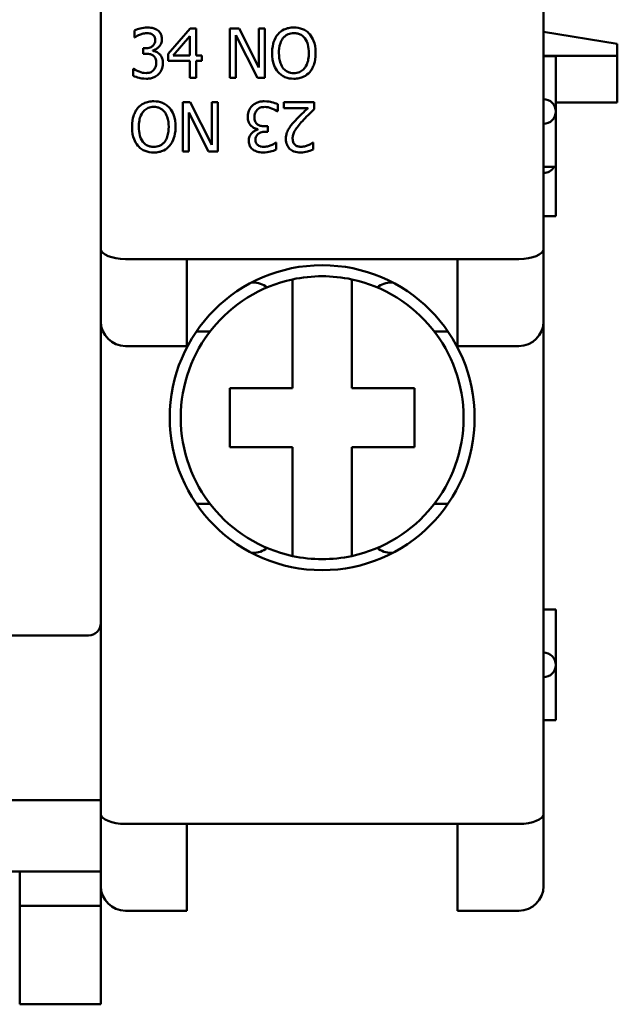
# Model space of a CAD drawing. Units: millimetres. Extents: x 13 to 546, y 6 to 425.
# Drawn here: x 119 to 131, y 145 to 165 of the extents above; entities that cross this region are included whole.
import ezdxf

# ---------------------------------------------------------------- set-up
doc = ezdxf.new("R2010")
doc.units = ezdxf.units.MM
doc.layers.add('Visible {c3}', color=7, linetype='Continuous', lineweight=50)

msp = doc.modelspace()

# ---------------------------------------------------------------- linework, layer by layer
at = {"layer": 'Visible {c3}'}
for p, q in [((120.876, 152.286), (120.876, 218.586)), ((129.876, 159.893), (129.876, 210.978)), ((122.69, 164.373), (122.243, 163.858)), ((122.813, 164.373), (122.69, 164.373)), ((122.813, 163.824), (122.813, 164.373)), ((123.686, 164.373), (123.497, 164.373)), ((123.497, 164.373), (123.497, 163.373)), ((124.089, 163.581), (123.686, 164.373)), ((124.213, 164.373), (124.089, 164.373)), ((124.089, 164.373), (124.089, 163.581)), ((124.213, 163.373), (124.213, 164.373)), ((121.558, 164.333), (121.558, 164.191)), ((121.558, 164.191), (121.566, 164.191)), ((122.348, 163.824), (122.684, 164.215)), ((122.684, 164.215), (122.684, 163.824)), ((123.621, 163.373), (123.621, 164.235)), ((123.621, 164.235), (124.064, 163.373)), ((131.376, 164.062), (129.876, 164.305)), ((121.779, 163.971), (121.735, 163.971)), ((121.735, 163.971), (121.735, 163.86)), ((131.376, 163.82), (131.376, 164.062)), ((121.735, 163.86), (121.791, 163.86)), ((121.934, 163.919), (121.934, 163.929)), ((122.243, 163.858), (122.243, 163.717)), ((122.684, 163.824), (122.348, 163.824)), ((122.932, 163.824), (122.813, 163.824)), ((122.932, 163.717), (122.932, 163.824)), ((129.876, 163.82), (131.376, 163.82)), ((129.876, 163.811), (130.126, 163.811)), ((130.126, 163.811), (130.126, 162.686)), ((131.376, 163.82), (131.376, 162.867)), ((121.54, 163.555), (121.53, 163.555)), ((121.53, 163.555), (121.53, 163.414)), ((122.243, 163.717), (122.684, 163.717)), ((122.684, 163.717), (122.684, 163.373)), ((122.813, 163.373), (122.813, 163.717)), ((122.813, 163.717), (122.932, 163.717)), ((122.684, 163.373), (122.813, 163.373)), ((123.497, 163.373), (123.621, 163.373)), ((124.064, 163.373), (124.213, 163.373)), ((122.689, 162.873), (122.54, 162.873)), ((122.54, 162.873), (122.54, 161.873)), ((123.132, 162.011), (122.689, 162.873)), ((123.256, 162.873), (123.132, 162.873)), ((123.132, 162.873), (123.132, 162.011)), ((123.256, 161.873), (123.256, 162.873)), ((124.472, 162.691), (124.472, 162.833)), ((125.214, 162.873), (124.598, 162.873)), ((124.598, 162.873), (124.598, 162.757)), ((124.598, 162.757), (125.089, 162.757)), ((125.214, 162.731), (125.214, 162.873)), ((130.126, 162.867), (131.376, 162.867)), ((122.664, 162.665), (123.067, 161.873)), ((122.664, 161.873), (122.664, 162.665)), ((124.462, 162.691), (124.472, 162.691)), ((130.126, 162.686), (130.126, 161.561)), ((124.268, 162.386), (124.211, 162.386)), ((124.268, 162.275), (124.268, 162.386)), ((124.068, 162.327), (124.068, 162.317)), ((124.223, 162.275), (124.268, 162.275)), ((124.444, 162.055), (124.436, 162.055)), ((124.444, 161.914), (124.444, 162.055)), ((125.193, 162.055), (125.186, 162.055)), ((125.193, 161.912), (125.193, 162.055)), ((122.54, 161.873), (122.664, 161.873)), ((123.067, 161.873), (123.256, 161.873)), ((130.126, 161.561), (129.876, 161.561)), ((130.126, 161.561), (130.126, 160.561)), ((130.126, 160.561), (129.876, 160.561)), ((129.876, 158.418), (129.876, 159.893)), ((122.626, 159.686), (121.376, 159.686)), ((128.126, 159.686), (122.626, 159.686)), ((122.626, 157.918), (122.626, 159.686)), ((128.126, 159.686), (129.376, 159.686)), ((128.126, 159.686), (128.126, 157.918)), ((123.945, 159.211), (123.967, 159.211)), ((124.776, 157.061), (124.776, 159.272)), ((125.976, 159.272), (125.976, 157.061)), ((126.785, 159.211), (126.807, 159.211)), ((129.876, 148.41), (129.876, 158.418)), ((123.095, 158.211), (122.818, 158.211)), ((127.935, 158.211), (127.657, 158.211)), ((121.376, 157.918), (122.626, 157.918)), ((129.376, 157.918), (128.126, 157.918)), ((123.501, 157.061), (124.776, 157.061)), ((123.501, 155.861), (123.501, 157.061)), ((125.976, 157.061), (127.251, 157.061)), ((127.251, 157.061), (127.251, 155.861)), ((124.776, 155.861), (123.501, 155.861)), ((124.776, 153.649), (124.776, 155.861)), ((127.251, 155.861), (125.976, 155.861)), ((125.976, 155.861), (125.976, 153.649)), ((122.818, 154.711), (123.095, 154.711)), ((127.657, 154.711), (127.935, 154.711)), ((123.967, 153.711), (123.945, 153.711)), ((126.807, 153.711), (126.785, 153.711)), ((129.876, 152.561), (130.126, 152.561)), ((130.126, 152.561), (130.126, 151.436)), ((120.876, 148.686), (120.876, 152.286)), ((66.126, 152.036), (120.626, 152.036)), ((130.126, 151.436), (130.126, 150.311)), ((130.126, 150.311), (129.876, 150.311)), ((118.376, 148.686), (120.876, 148.686)), ((120.876, 148.686), (120.876, 147.236)), ((129.876, 146.936), (129.876, 148.41)), ((121.376, 148.203), (122.626, 148.203)), ((128.126, 148.203), (122.626, 148.203)), ((122.626, 146.436), (122.626, 148.203)), ((129.376, 148.203), (128.126, 148.203)), ((128.126, 148.203), (128.126, 146.436)), ((120.876, 147.236), (118.376, 147.236)), ((119.226, 147.236), (119.226, 146.536)), ((120.876, 147.236), (120.876, 146.536)), ((119.226, 146.536), (119.226, 144.536)), ((120.876, 146.536), (119.226, 146.536)), ((120.876, 144.536), (120.876, 146.536)), ((121.376, 146.436), (122.626, 146.436)), ((129.376, 146.436), (128.126, 146.436)), ((119.226, 144.536), (120.876, 144.536))]:
    msp.add_line(p, q, dxfattribs=at)
msp.add_circle((125.376, 156.461), 3.1, dxfattribs=at)
for centre, radius, start, end in [((129.876, 162.686), 0.25, 270, 90), ((129.876, 161.686), 0.25, 270, 330), ((125.376, 156.461), 2.875, 77.9541, 102.0459), ((125.376, 156.461), 2.875, 102.0459, 257.9541), ((125.376, 156.461), 2.875, 282.0459, 77.9541), ((121.376, 158.418), 0.5, 180, 270), ((129.376, 158.418), 0.5, 270, 0), ((125.376, 156.461), 2.875, 257.9541, 282.0459), ((120.626, 152.286), 0.25, 270, 0), ((129.876, 151.436), 0.25, 270, 90), ((121.376, 146.936), 0.5, 180, 270), ((129.376, 146.936), 0.5, 270, 0)]:
    msp.add_arc(centre, radius, start, end, dxfattribs=at)
for centre, major_axis, ratio, start_param, end_param in [((121.376, 159.893), (0.5, 0), 0.414214, 3.141593, 4.712389), ((129.376, 159.893), (0.5, 0), 0.414214, 4.712389, 6.283185), ((123.967, 158.711), (0, 0.5), 0.953717, 5.632539, 6.283185), ((126.785, 158.711), (0, 0.5), 0.953717, 0, 0.650646), ((123.967, 154.211), (0, -0.5), 0.953717, 0, 0.650646), ((126.785, 154.211), (0, -0.5), 0.953717, 5.632539, 6.283185), ((121.376, 148.41), (0.5, 0), 0.414214, 3.141593, 4.712389), ((129.376, 148.41), (0.5, 0), 0.414214, 4.712389, 6.283185)]:
    msp.add_ellipse(centre, major_axis=major_axis, ratio=ratio, start_param=start_param, end_param=end_param, dxfattribs=at)
for points, knots in [([(121.819, 164.394), (121.771, 164.394), (121.723, 164.387), (121.643, 164.367), (121.596, 164.353), (121.558, 164.333)], [-0.03085621, -0.03085621, -0.03085621, -0.03085621, -0.01285473, -0.01285473, 0, 0, 0, 0]), ([(122.03, 164.337), (122.001, 164.357), (121.971, 164.371), (121.914, 164.387), (121.877, 164.394), (121.819, 164.394)], [-0.04231214, -0.04231214, -0.04231214, -0.04231214, -0.01741696, -0.01741696, 0, 0, 0, 0]), ([(124.8, 164.394), (124.764, 164.394), (124.728, 164.391), (124.66, 164.376), (124.629, 164.365), (124.552, 164.328), (124.512, 164.297), (124.478, 164.259)], [-0.03618515, -0.03618515, -0.03618515, -0.03618515, -0.02548771, -0.02548771, -0.01543009, -0.01543009, 0, 0, 0, 0]), ([(125.123, 164.259), (125.103, 164.281), (125.081, 164.3), (125.027, 164.339), (124.999, 164.352), (124.922, 164.385), (124.861, 164.394), (124.8, 164.394)], [-0.03052373, -0.03052373, -0.03052373, -0.03052373, -0.02507534, -0.02507534, -0.01835941, -0.01835941, 0, 0, 0, 0]), ([(121.566, 164.191), (121.58, 164.2), (121.594, 164.21), (121.615, 164.222), (121.633, 164.233), (121.665, 164.247)], [-0.03369459, -0.03369459, -0.03369459, -0.03369459, -0.01046572, -0.01046572, 0, 0, 0, 0]), ([(121.665, 164.247), (121.688, 164.256), (121.712, 164.263), (121.747, 164.272), (121.773, 164.278), (121.808, 164.278)], [-0.03311253, -0.03311253, -0.03311253, -0.03311253, -0.01048987, -0.01048987, 0, 0, 0, 0]), ([(121.983, 164.139), (121.983, 164.126), (121.981, 164.114), (121.977, 164.09), (121.974, 164.079), (121.962, 164.052), (121.952, 164.037), (121.923, 164.01), (121.903, 163.998), (121.848, 163.976), (121.813, 163.971), (121.779, 163.971)], [-0.03286582, -0.03286582, -0.03286582, -0.03286582, -0.02837415, -0.02837415, -0.02425412, -0.02425412, -0.017788, -0.017788, -0.01029091, -0.01029091, 0, 0, 0, 0]), ([(121.808, 164.278), (121.83, 164.278), (121.852, 164.276), (121.884, 164.269), (121.906, 164.264), (121.93, 164.247)], [-0.02687823, -0.02687823, -0.02687823, -0.02687823, -0.00860747, -0.00860747, 0, 0, 0, 0]), ([(121.93, 164.247), (121.939, 164.241), (121.948, 164.233), (121.96, 164.217), (121.968, 164.207), (121.98, 164.176), (121.983, 164.157), (121.983, 164.139)], [-0.01566893, -0.01566893, -0.01566893, -0.01566893, -0.00992766, -0.00992766, -0.00552973, -0.00552973, 0, 0, 0, 0]), ([(121.934, 163.929), (121.957, 163.934), (121.979, 163.942), (122.021, 163.966), (122.04, 163.981), (122.081, 164.025), (122.094, 164.049), (122.114, 164.095), (122.119, 164.123), (122.119, 164.153)], [-0.02374421, -0.02374421, -0.02374421, -0.02374421, -0.0194642, -0.0194642, -0.01509339, -0.01509339, -0.00878319, -0.00878319, 0, 0, 0, 0]), ([(122.119, 164.153), (122.119, 164.175), (122.116, 164.198), (122.107, 164.235), (122.1, 164.255), (122.072, 164.3), (122.053, 164.321), (122.03, 164.337)], [-0.02655244, -0.02655244, -0.02655244, -0.02655244, -0.01599474, -0.01599474, -0.00855792, -0.00855792, 0, 0, 0, 0]), ([(124.478, 164.259), (124.438, 164.21), (124.409, 164.154), (124.378, 164.057), (124.359, 163.987), (124.359, 163.873)], [-0.08928999, -0.08928999, -0.08928999, -0.08928999, -0.03405797, -0.03405797, 0, 0, 0, 0]), ([(124.497, 163.873), (124.497, 163.925), (124.502, 164.001), (124.538, 164.11), (124.555, 164.145), (124.579, 164.175)], [-0.03462419, -0.03462419, -0.03462419, -0.03462419, -0.01149893, -0.01149893, 0, 0, 0, 0]), ([(124.579, 164.175), (124.593, 164.194), (124.609, 164.211), (124.648, 164.241), (124.668, 164.251), (124.721, 164.273), (124.761, 164.279), (124.801, 164.279)], [-0.0217304, -0.0217304, -0.0217304, -0.0217304, -0.01717019, -0.01717019, -0.01198361, -0.01198361, 0, 0, 0, 0]), ([(124.801, 164.279), (124.827, 164.279), (124.853, 164.276), (124.902, 164.264), (124.925, 164.255), (124.976, 164.226), (125.001, 164.203), (125.022, 164.175)], [-0.02555994, -0.02555994, -0.02555994, -0.02555994, -0.01772187, -0.01772187, -0.01038906, -0.01038906, 0, 0, 0, 0]), ([(125.022, 164.175), (125.058, 164.13), (125.074, 164.078), (125.098, 163.992), (125.104, 163.932), (125.104, 163.873)], [-0.02664541, -0.02664541, -0.02664541, -0.02664541, -0.01756677, -0.01756677, 0, 0, 0, 0]), ([(125.243, 163.873), (125.243, 163.986), (125.223, 164.064), (125.184, 164.17), (125.158, 164.218), (125.123, 164.259)], [-0.03396131, -0.03396131, -0.03396131, -0.03396131, -0.01617992, -0.01617992, 0, 0, 0, 0]), ([(121.791, 163.86), (121.833, 163.86), (121.866, 163.855), (121.907, 163.844), (121.925, 163.836), (121.942, 163.824)], [-0.01257879, -0.01257879, -0.01257879, -0.01257879, -0.0061356, -0.0061356, 0, 0, 0, 0]), ([(122.068, 163.854), (122.049, 163.873), (122.027, 163.888), (121.98, 163.907), (121.957, 163.914), (121.934, 163.919)], [-0.01520007, -0.01520007, -0.01520007, -0.01520007, -0.00708706, -0.00708706, 0, 0, 0, 0]), ([(121.942, 163.824), (121.952, 163.817), (121.961, 163.809), (121.978, 163.786), (121.985, 163.773), (121.998, 163.739), (122.002, 163.71), (122.002, 163.679)], [-0.01441659, -0.01441659, -0.01441659, -0.01441659, -0.01209466, -0.01209466, -0.00907365, -0.00907365, 0, 0, 0, 0]), ([(122.138, 163.67), (122.138, 163.693), (122.136, 163.718), (122.128, 163.754), (122.123, 163.774), (122.1, 163.819), (122.086, 163.838), (122.068, 163.854)], [-0.02903799, -0.02903799, -0.02903799, -0.02903799, -0.01515757, -0.01515757, -0.00716441, -0.00716441, 0, 0, 0, 0]), ([(124.359, 163.873), (124.359, 163.788), (124.37, 163.702), (124.418, 163.573), (124.443, 163.528), (124.478, 163.488)], [-0.04125359, -0.04125359, -0.04125359, -0.04125359, -0.01568167, -0.01568167, 0, 0, 0, 0]), ([(124.801, 163.467), (124.779, 163.467), (124.757, 163.469), (124.715, 163.478), (124.696, 163.484), (124.645, 163.508), (124.617, 163.529), (124.561, 163.591), (124.541, 163.63), (124.505, 163.732), (124.497, 163.805), (124.497, 163.873)], [-0.05233347, -0.05233347, -0.05233347, -0.05233347, -0.0467765, -0.0467765, -0.0415494, -0.0415494, -0.03259801, -0.03259801, -0.02055488, -0.02055488, 0, 0, 0, 0]), ([(125.104, 163.873), (125.104, 163.83), (125.101, 163.786), (125.087, 163.708), (125.077, 163.672), (125.04, 163.59), (125.015, 163.561), (124.972, 163.519), (124.945, 163.501), (124.878, 163.473), (124.84, 163.467), (124.801, 163.467)], [-0.04148704, -0.04148704, -0.04148704, -0.04148704, -0.03506283, -0.03506283, -0.02957546, -0.02957546, -0.02169825, -0.02169825, -0.01160696, -0.01160696, 0, 0, 0, 0]), ([(125.123, 163.488), (125.143, 163.511), (125.16, 163.536), (125.19, 163.591), (125.202, 163.622), (125.228, 163.705), (125.243, 163.776), (125.243, 163.873)], [-0.06286359, -0.06286359, -0.06286359, -0.06286359, -0.04659229, -0.04659229, -0.02903626, -0.02903626, 0, 0, 0, 0]), ([(121.795, 163.468), (121.746, 163.468), (121.699, 163.478), (121.633, 163.504), (121.581, 163.526), (121.54, 163.555)], [-0.04845838, -0.04845838, -0.04845838, -0.04845838, -0.01513106, -0.01513106, 0, 0, 0, 0]), ([(122.002, 163.679), (122.002, 163.647), (121.998, 163.616), (121.983, 163.578), (121.973, 163.553), (121.947, 163.524)], [-0.03879963, -0.03879963, -0.03879963, -0.03879963, -0.01160211, -0.01160211, 0, 0, 0, 0]), ([(122.05, 163.444), (122.078, 163.474), (122.1, 163.507), (122.124, 163.569), (122.138, 163.61), (122.138, 163.67)], [-0.04682783, -0.04682783, -0.04682783, -0.04682783, -0.01790331, -0.01790331, 0, 0, 0, 0]), ([(121.53, 163.414), (121.569, 163.394), (121.613, 163.38), (121.678, 163.364), (121.732, 163.352), (121.803, 163.352)], [-0.05834138, -0.05834138, -0.05834138, -0.05834138, -0.02142645, -0.02142645, 0, 0, 0, 0]), ([(121.947, 163.524), (121.938, 163.514), (121.927, 163.505), (121.904, 163.491), (121.891, 163.485), (121.851, 163.472), (121.823, 163.468), (121.795, 163.468)], [-0.01662169, -0.01662169, -0.01662169, -0.01662169, -0.0125564, -0.0125564, -0.00836688, -0.00836688, 0, 0, 0, 0]), ([(121.803, 163.352), (121.831, 163.352), (121.86, 163.354), (121.912, 163.364), (121.937, 163.372), (121.994, 163.397), (122.024, 163.418), (122.05, 163.444)], [-0.02715672, -0.02715672, -0.02715672, -0.02715672, -0.01879103, -0.01879103, -0.01111272, -0.01111272, 0, 0, 0, 0]), ([(124.478, 163.488), (124.497, 163.466), (124.519, 163.446), (124.566, 163.412), (124.592, 163.397), (124.677, 163.362), (124.738, 163.352), (124.8, 163.352)], [-0.03739341, -0.03739341, -0.03739341, -0.03739341, -0.0277655, -0.0277655, -0.01855008, -0.01855008, 0, 0, 0, 0]), ([(124.8, 163.352), (124.836, 163.352), (124.871, 163.355), (124.939, 163.37), (124.971, 163.38), (125.048, 163.418), (125.088, 163.449), (125.123, 163.488)], [-0.03639249, -0.03639249, -0.03639249, -0.03639249, -0.02562533, -0.02562533, -0.01556102, -0.01556102, 0, 0, 0, 0]), ([(121.63, 162.758), (121.61, 162.735), (121.593, 162.71), (121.563, 162.655), (121.551, 162.624), (121.525, 162.541), (121.51, 162.47), (121.51, 162.373)], [-0.06286359, -0.06286359, -0.06286359, -0.06286359, -0.04659229, -0.04659229, -0.02903626, -0.02903626, 0, 0, 0, 0]), ([(121.953, 162.894), (121.917, 162.894), (121.881, 162.891), (121.814, 162.876), (121.781, 162.866), (121.704, 162.828), (121.664, 162.797), (121.63, 162.758)], [-0.03639249, -0.03639249, -0.03639249, -0.03639249, -0.02562533, -0.02562533, -0.01556102, -0.01556102, 0, 0, 0, 0]), ([(121.649, 162.373), (121.649, 162.416), (121.652, 162.46), (121.666, 162.538), (121.676, 162.574), (121.712, 162.656), (121.738, 162.685), (121.781, 162.727), (121.808, 162.745), (121.875, 162.773), (121.913, 162.779), (121.952, 162.779)], [-0.04148704, -0.04148704, -0.04148704, -0.04148704, -0.03506283, -0.03506283, -0.02957546, -0.02957546, -0.02169825, -0.02169825, -0.01160696, -0.01160696, 0, 0, 0, 0]), ([(121.952, 162.779), (121.974, 162.779), (121.996, 162.777), (122.037, 162.768), (122.057, 162.762), (122.108, 162.738), (122.135, 162.717), (122.191, 162.655), (122.211, 162.616), (122.248, 162.514), (122.256, 162.442), (122.256, 162.373)], [-0.05233347, -0.05233347, -0.05233347, -0.05233347, -0.0467765, -0.0467765, -0.0415494, -0.0415494, -0.03259801, -0.03259801, -0.02055488, -0.02055488, 0, 0, 0, 0]), ([(122.275, 162.758), (122.255, 162.78), (122.234, 162.8), (122.186, 162.834), (122.161, 162.849), (122.075, 162.884), (122.014, 162.894), (121.953, 162.894)], [-0.03739341, -0.03739341, -0.03739341, -0.03739341, -0.0277655, -0.0277655, -0.01855008, -0.01855008, 0, 0, 0, 0]), ([(122.394, 162.373), (122.394, 162.458), (122.383, 162.544), (122.335, 162.673), (122.309, 162.718), (122.275, 162.758)], [-0.04125359, -0.04125359, -0.04125359, -0.04125359, -0.01568167, -0.01568167, 0, 0, 0, 0]), ([(123.953, 162.802), (123.924, 162.772), (123.903, 162.739), (123.878, 162.677), (123.864, 162.636), (123.864, 162.576)], [-0.04682783, -0.04682783, -0.04682783, -0.04682783, -0.01790331, -0.01790331, 0, 0, 0, 0]), ([(124.199, 162.894), (124.171, 162.894), (124.143, 162.892), (124.09, 162.882), (124.066, 162.874), (124.008, 162.849), (123.978, 162.828), (123.953, 162.802)], [-0.02715672, -0.02715672, -0.02715672, -0.02715672, -0.01879103, -0.01879103, -0.01111272, -0.01111272, 0, 0, 0, 0]), ([(124.055, 162.722), (124.065, 162.732), (124.075, 162.741), (124.098, 162.755), (124.111, 162.761), (124.151, 162.774), (124.179, 162.778), (124.207, 162.778)], [-0.01662169, -0.01662169, -0.01662169, -0.01662169, -0.0125564, -0.0125564, -0.00836688, -0.00836688, 0, 0, 0, 0]), ([(124.472, 162.833), (124.434, 162.852), (124.389, 162.866), (124.324, 162.882), (124.27, 162.894), (124.199, 162.894)], [-0.05834138, -0.05834138, -0.05834138, -0.05834138, -0.02142645, -0.02142645, 0, 0, 0, 0]), ([(124.207, 162.778), (124.256, 162.778), (124.303, 162.768), (124.369, 162.742), (124.422, 162.72), (124.462, 162.691)], [-0.04845838, -0.04845838, -0.04845838, -0.04845838, -0.01513106, -0.01513106, 0, 0, 0, 0]), ([(125.089, 162.757), (125.05, 162.722), (125.002, 162.676), (124.931, 162.608), (124.887, 162.566), (124.824, 162.498)], [-0.05759659, -0.05759659, -0.05759659, -0.05759659, -0.02768917, -0.02768917, 0, 0, 0, 0]), ([(123.864, 162.576), (123.864, 162.553), (123.866, 162.529), (123.874, 162.492), (123.879, 162.472), (123.902, 162.427), (123.916, 162.408), (123.934, 162.392)], [-0.02903799, -0.02903799, -0.02903799, -0.02903799, -0.01515757, -0.01515757, -0.00716441, -0.00716441, 0, 0, 0, 0]), ([(124, 162.567), (124, 162.599), (124.004, 162.63), (124.019, 162.668), (124.03, 162.693), (124.055, 162.722)], [-0.03879963, -0.03879963, -0.03879963, -0.03879963, -0.01160211, -0.01160211, 0, 0, 0, 0]), ([(124.06, 162.422), (124.05, 162.429), (124.041, 162.438), (124.024, 162.46), (124.018, 162.473), (124.004, 162.507), (124, 162.536), (124, 162.567)], [-0.01441659, -0.01441659, -0.01441659, -0.01441659, -0.01209466, -0.01209466, -0.00907365, -0.00907365, 0, 0, 0, 0]), ([(124.973, 162.491), (125.01, 162.532), (125.049, 162.572), (125.113, 162.635), (125.155, 162.676), (125.214, 162.731)], [-0.0644521, -0.0644521, -0.0644521, -0.0644521, -0.0243814, -0.0243814, 0, 0, 0, 0]), ([(121.51, 162.373), (121.51, 162.26), (121.53, 162.182), (121.569, 162.076), (121.595, 162.028), (121.63, 161.987)], [-0.03396131, -0.03396131, -0.03396131, -0.03396131, -0.01617992, -0.01617992, 0, 0, 0, 0]), ([(121.73, 162.071), (121.695, 162.116), (121.678, 162.168), (121.654, 162.254), (121.649, 162.314), (121.649, 162.373)], [-0.02664541, -0.02664541, -0.02664541, -0.02664541, -0.01756677, -0.01756677, 0, 0, 0, 0]), ([(122.256, 162.373), (122.256, 162.321), (122.251, 162.245), (122.214, 162.136), (122.197, 162.101), (122.174, 162.071)], [-0.03462419, -0.03462419, -0.03462419, -0.03462419, -0.01149893, -0.01149893, 0, 0, 0, 0]), ([(122.274, 161.987), (122.315, 162.036), (122.343, 162.092), (122.375, 162.189), (122.394, 162.26), (122.394, 162.373)], [-0.08928999, -0.08928999, -0.08928999, -0.08928999, -0.03405797, -0.03405797, 0, 0, 0, 0]), ([(123.934, 162.392), (123.954, 162.373), (123.976, 162.358), (124.023, 162.339), (124.045, 162.332), (124.068, 162.327)], [-0.01520007, -0.01520007, -0.01520007, -0.01520007, -0.00708706, -0.00708706, 0, 0, 0, 0]), ([(124.211, 162.386), (124.169, 162.386), (124.136, 162.391), (124.096, 162.402), (124.077, 162.41), (124.06, 162.422)], [-0.01257879, -0.01257879, -0.01257879, -0.01257879, -0.0061356, -0.0061356, 0, 0, 0, 0]), ([(124.824, 162.498), (124.799, 162.471), (124.774, 162.443), (124.74, 162.401), (124.714, 162.369), (124.691, 162.327)], [-0.04854789, -0.04854789, -0.04854789, -0.04854789, -0.0146115, -0.0146115, 0, 0, 0, 0]), ([(124.775, 162.134), (124.775, 162.161), (124.779, 162.187), (124.793, 162.24), (124.803, 162.265), (124.85, 162.35), (124.914, 162.426), (124.973, 162.491)], [-0.04691105, -0.04691105, -0.04691105, -0.04691105, -0.03677937, -0.03677937, -0.0262892, -0.0262892, 0, 0, 0, 0]), ([(124.068, 162.317), (124.045, 162.312), (124.023, 162.304), (123.981, 162.28), (123.962, 162.265), (123.922, 162.222), (123.908, 162.198), (123.889, 162.151), (123.884, 162.123), (123.884, 162.093)], [-0.02374421, -0.02374421, -0.02374421, -0.02374421, -0.0194642, -0.0194642, -0.01509339, -0.01509339, -0.00878319, -0.00878319, 0, 0, 0, 0]), ([(124.02, 162.107), (124.02, 162.12), (124.021, 162.132), (124.025, 162.156), (124.029, 162.167), (124.04, 162.194), (124.051, 162.209), (124.079, 162.236), (124.099, 162.248), (124.154, 162.27), (124.189, 162.275), (124.223, 162.275)], [-0.03286582, -0.03286582, -0.03286582, -0.03286582, -0.02837415, -0.02837415, -0.02425412, -0.02425412, -0.017788, -0.017788, -0.01029091, -0.01029091, 0, 0, 0, 0]), ([(124.691, 162.327), (124.674, 162.298), (124.662, 162.267), (124.648, 162.218), (124.639, 162.182), (124.639, 162.127)], [-0.04734406, -0.04734406, -0.04734406, -0.04734406, -0.01655107, -0.01655107, 0, 0, 0, 0]), ([(121.63, 161.987), (121.65, 161.965), (121.671, 161.946), (121.725, 161.908), (121.754, 161.894), (121.831, 161.862), (121.891, 161.852), (121.953, 161.852)], [-0.03052373, -0.03052373, -0.03052373, -0.03052373, -0.02507534, -0.02507534, -0.01835941, -0.01835941, 0, 0, 0, 0]), ([(121.952, 161.967), (121.926, 161.967), (121.9, 161.97), (121.851, 161.982), (121.828, 161.991), (121.777, 162.02), (121.752, 162.043), (121.73, 162.071)], [-0.02555994, -0.02555994, -0.02555994, -0.02555994, -0.01772187, -0.01772187, -0.01038906, -0.01038906, 0, 0, 0, 0]), ([(122.174, 162.071), (122.159, 162.052), (122.143, 162.035), (122.104, 162.005), (122.085, 161.995), (122.032, 161.973), (121.992, 161.967), (121.952, 161.967)], [-0.0217304, -0.0217304, -0.0217304, -0.0217304, -0.01717019, -0.01717019, -0.01198361, -0.01198361, 0, 0, 0, 0]), ([(121.953, 161.852), (121.988, 161.852), (122.024, 161.855), (122.092, 161.87), (122.124, 161.881), (122.2, 161.918), (122.24, 161.949), (122.274, 161.987)], [-0.03618515, -0.03618515, -0.03618515, -0.03618515, -0.02548771, -0.02548771, -0.01543009, -0.01543009, 0, 0, 0, 0]), ([(123.884, 162.093), (123.884, 162.071), (123.886, 162.048), (123.896, 162.011), (123.902, 161.991), (123.93, 161.946), (123.95, 161.925), (123.973, 161.909)], [-0.02655244, -0.02655244, -0.02655244, -0.02655244, -0.01599474, -0.01599474, -0.00855792, -0.00855792, 0, 0, 0, 0]), ([(124.072, 161.999), (124.063, 162.005), (124.055, 162.013), (124.042, 162.029), (124.035, 162.04), (124.022, 162.07), (124.02, 162.089), (124.02, 162.107)], [-0.01566893, -0.01566893, -0.01566893, -0.01566893, -0.00992766, -0.00992766, -0.00552973, -0.00552973, 0, 0, 0, 0]), ([(124.194, 161.968), (124.172, 161.968), (124.15, 161.97), (124.118, 161.977), (124.096, 161.983), (124.072, 161.999)], [-0.02687823, -0.02687823, -0.02687823, -0.02687823, -0.00860747, -0.00860747, 0, 0, 0, 0]), ([(124.337, 161.999), (124.314, 161.99), (124.291, 161.983), (124.255, 161.974), (124.229, 161.968), (124.194, 161.968)], [-0.03311253, -0.03311253, -0.03311253, -0.03311253, -0.01048987, -0.01048987, 0, 0, 0, 0]), ([(124.436, 162.055), (124.423, 162.046), (124.408, 162.037), (124.387, 162.024), (124.37, 162.013), (124.337, 161.999)], [-0.03369459, -0.03369459, -0.03369459, -0.03369459, -0.01046572, -0.01046572, 0, 0, 0, 0]), ([(124.639, 162.127), (124.639, 162.105), (124.641, 162.084), (124.648, 162.043), (124.654, 162.025), (124.674, 161.977), (124.692, 161.951), (124.733, 161.911), (124.76, 161.891), (124.843, 161.858), (124.89, 161.852), (124.937, 161.852)], [-0.06298911, -0.06298911, -0.06298911, -0.06298911, -0.05236263, -0.05236263, -0.04256947, -0.04256947, -0.02665415, -0.02665415, -0.01401555, -0.01401555, 0, 0, 0, 0]), ([(124.824, 162.008), (124.817, 162.015), (124.81, 162.023), (124.797, 162.04), (124.792, 162.05), (124.783, 162.073), (124.775, 162.096), (124.775, 162.134)], [-0.02929598, -0.02929598, -0.02929598, -0.02929598, -0.02053292, -0.02053292, -0.01134681, -0.01134681, 0, 0, 0, 0]), ([(124.947, 161.968), (124.915, 161.968), (124.892, 161.973), (124.858, 161.985), (124.84, 161.995), (124.824, 162.008)], [-0.01095925, -0.01095925, -0.01095925, -0.01095925, -0.0061518, -0.0061518, 0, 0, 0, 0]), ([(125.089, 161.999), (125.066, 161.99), (125.043, 161.983), (125.007, 161.974), (124.981, 161.968), (124.947, 161.968)], [-0.03100586, -0.03100586, -0.03100586, -0.03100586, -0.01019101, -0.01019101, 0, 0, 0, 0]), ([(125.186, 162.055), (125.173, 162.045), (125.157, 162.035), (125.136, 162.023), (125.117, 162.011), (125.089, 161.999)], [-0.02635365, -0.02635365, -0.02635365, -0.02635365, -0.00905792, -0.00905792, 0, 0, 0, 0]), ([(123.973, 161.909), (124.001, 161.889), (124.032, 161.875), (124.088, 161.859), (124.125, 161.852), (124.183, 161.852)], [-0.04231214, -0.04231214, -0.04231214, -0.04231214, -0.01741696, -0.01741696, 0, 0, 0, 0]), ([(124.183, 161.852), (124.231, 161.852), (124.279, 161.859), (124.359, 161.879), (124.407, 161.893), (124.444, 161.914)], [-0.03085621, -0.03085621, -0.03085621, -0.03085621, -0.01285473, -0.01285473, 0, 0, 0, 0]), ([(124.937, 161.852), (124.985, 161.852), (125.032, 161.86), (125.097, 161.877), (125.153, 161.892), (125.193, 161.912)], [-0.04540269, -0.04540269, -0.04540269, -0.04540269, -0.013572, -0.013572, 0, 0, 0, 0])]:
    msp.add_open_spline(points, degree=3, knots=knots, dxfattribs=at)

doc.saveas('drawing.dxf')
